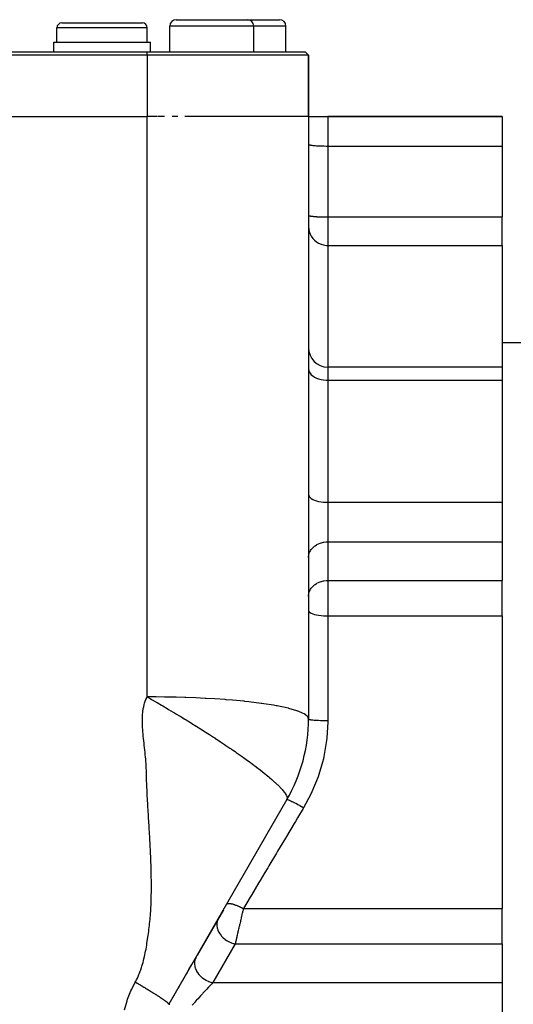
# Model space of a CAD drawing. Extents: x 24 to 1559, y -969 to 283.
# Drawn here: x 1048 to 1124, y -372 to -219 of the extents above; entities that cross this region are included whole.
import ezdxf

# ---------------------------------------------------------------- set-up
doc = ezdxf.new("R2010")
doc.units = 0
doc.linetypes.add('DASHED', pattern=[11.05, 8.7, -2.35])
doc.layers.get('0').update_dxf_attribs({"linetype": 'CONTINUOUS'})
doc.layers.add('NEVIDI', color=4, linetype='DASHED')

msp = doc.modelspace()

# ---------------------------------------------------------------- linework, layer by layer
at = {"color": 2}
for p, q in [((1072, -219.440686), (1077.5, -219.440686)), ((1077.5, -219.440686), (1083, -219.440686)), ((1083, -219.440686), (1088, -219.440686)), ((1053.5, -222.940686), (1053.5, -220.690686)), ((1054.25, -219.940686), (1060.5, -219.940686)), ((1060.5, -219.940686), (1066.75, -219.940686)), ((1067.5, -222.940686), (1067.5, -220.690686)), ((1071, -224.440686), (1071, -220.440686)), ((1084, -224.440686), (1084, -220.440686)), ((1089, -224.440686), (1089, -220.440686)), ((1053, -224.440686), (1053, -222.940686)), ((1053, -222.940686), (1060.5, -222.940686)), ((1060.5, -222.940686), (1068, -222.940686)), ((1068, -224.440686), (1068, -222.940686)), ((882.5, -224.440686), (1067.5, -224.440686)), ((1067.5, -224.940686), (882.5, -224.940686)), ((1067.5, -224.440686), (1092, -224.440686)), ((1092.5, -224.940686), (1067.5, -224.940686)), ((1092.5, -224.940686), (1092, -224.440686)), ((1092.5, -224.940686), (1092, -224.440686)), ((1092.5, -234.440686), (1092.5, -224.940686)), ((1092.5, -224.940686), (1092.5, -234.440686)), ((882.5, -234.440686), (1067.5, -234.440686)), ((1068.995673, -234.440686), (1067.5, -234.440686)), ((1070.172736, -234.440686), (1069.110086, -234.440686)), ((1072.254215, -234.440686), (1071.364843, -234.440686)), ((1092.5, -234.440686), (1073.327734, -234.440686)), ((1092.5, -234.440686), (1092.5, -327.741956)), ((1092.5, -234.440686), (1095.5, -234.440686)), ((1122.5, -234.440686), (1095.5, -234.440686)), ((1095.5, -234.440686), (1122.5, -234.440686)), ((1122.5, -234.440686), (1122.5, -239.004907)), ((1122.5, -239.004907), (1122.5, -249.994218)), ((1122.5, -254.408854), (1122.5, -249.994218)), ((1122.5, -254.408854), (1122.5, -273.244641)), ((1122.5, -269.440686), (1126, -269.440686)), ((1122.5, -273.244641), (1095.5, -273.244641)), ((1122.5, -273.244641), (1122.5, -275.286954)), ((1122.5, -275.286954), (1122.5, -294.191861)), ((1122.5, -294.191861), (1122.5, -300.300063)), ((1122.5, -300.300063), (1122.5, -306.300561)), ((1122.5, -310.396321), (1122.5, -306.300561)), ((1122.5, -311.770285), (1122.5, -310.396321)), ((1122.5, -311.770285), (1122.5, -357.111087)), ((1089.150635, -340.241956), (1070.849365, -371.940686)), ((1085.296218, -346.918003), (1085.323075, -346.871484)), ((1079.302139, -357.300051), (1075.23763, -364.339987)), ((1079.248353, -357.393212), (1079.279022, -357.340092)), ((1079.538925, -356.889926), (1079.544159, -356.880861)), ((1122.5, -358.485051), (1122.5, -357.111087)), ((1122.5, -362.580811), (1122.5, -358.485051)), ((1122.5, -362.580811), (1122.5, -368.581309)), ((1073.956139, -366.559595), (1074.415913, -365.763244)), ((1074.446526, -365.710219), (1074.690559, -365.287543)), ((1074.930472, -364.872001), (1074.964788, -364.812565)), ((1075.07374, -364.623853), (1075.075319, -364.621118)), ((1073.703558, -366.997079), (1073.595293, -367.184599)), ((1073.845644, -366.750978), (1073.867025, -366.713945)), ((1072.953578, -368.296081), (1073.152162, -367.952124)), ((1073.280211, -367.730337), (1073.316562, -367.667375)), ((1122.5, -368.581309), (1122.5, -374.68951)), ((1071.56799, -370.69599), (1071.651236, -370.551804)), ((1072.320563, -369.392496), (1072.486158, -369.105677)), ((1070.849365, -371.940686), (1070.919081, -371.819934)), ((1071.201181, -371.331323), (1071.482309, -370.844395))]:
    msp.add_line(p, q, dxfattribs=at)
for centre, radius, start, end in [((1072, -220.440686), 1, 90, 180), ((1083, -220.440686), 1, 0, 90), ((1088, -220.440686), 1, 0, 90), ((1054.25, -220.690686), 0.75, 90, 180), ((1066.75, -220.690686), 0.75, 0, 90), ((1095.5, -270.244641), 3, 180, 270), ((1067.5, -327.741956), 25, 330, 360)]:
    msp.add_arc(centre, radius, start, end, dxfattribs=at)
at = {"layer": 'NEVIDI', "color": 7, "linetype": 'CONTINUOUS'}
for p, q in [((1060.5, -220.690686), (1053.5, -220.690686)), ((1067.5, -220.690686), (1060.5, -220.690686)), ((1077.5, -220.440686), (1071, -220.440686)), ((1084, -220.440686), (1077.5, -220.440686)), ((1089, -220.440686), (1084, -220.440686)), ((1067.5, -224.940686), (1067.5, -224.440686)), ((1067.5, -224.940686), (1067.5, -234.440686)), ((1067.5, -247.403922), (1067.5, -234.440686)), ((1095.5, -234.440686), (1095.5, -239.004907)), ((1092.5, -238.74344), (1092.512494, -238.767278)), ((1092.512494, -238.767278), (1092.526988, -238.778433)), ((1092.526988, -238.778433), (1092.570662, -238.799855)), ((1092.570662, -238.799855), (1092.607529, -238.812816)), ((1092.607529, -238.812816), (1092.675463, -238.831549)), ((1092.675463, -238.831549), (1092.740077, -238.84593)), ((1092.740077, -238.84593), (1092.825162, -238.861832)), ((1092.825162, -238.861832), (1092.922279, -238.877199)), ((1092.922279, -238.877199), (1093.017388, -238.89023)), ((1093.017388, -238.89023), (1093.150879, -238.906065)), ((1093.150879, -238.906065), (1093.249104, -238.916296)), ((1093.249104, -238.916296), (1093.421882, -238.932015)), ((1093.421882, -238.932015), (1093.516685, -238.939617)), ((1093.516685, -238.939617), (1093.730139, -238.954558)), ((1093.730139, -238.954558), (1093.815768, -238.959814)), ((1093.815768, -238.959814), (1094.070237, -238.973303)), ((1094.070237, -238.973303), (1094.141562, -238.976566)), ((1094.141562, -238.976566), (1094.436113, -238.987914)), ((1094.436113, -238.987914), (1094.489154, -238.989617)), ((1094.489154, -238.989617), (1094.821267, -238.998128)), ((1094.821267, -238.998128), (1094.852715, -238.998749)), ((1094.852715, -238.998749), (1095.218452, -239.003753)), ((1095.218452, -239.003753), (1095.226423, -239.003818)), ((1095.226423, -239.003818), (1095.5, -239.004907)), ((1095.5, -239.004907), (1095.5, -249.994218)), ((1095.5, -239.004907), (1122.5, -239.004907)), ((1067.5, -250.586775), (1067.5, -247.403922)), ((1092.5, -249.732751), (1092.512494, -249.756589)), ((1092.512494, -249.756589), (1092.526988, -249.767744)), ((1092.526988, -249.767744), (1092.570662, -249.789166)), ((1092.570662, -249.789166), (1092.607529, -249.802127)), ((1092.607529, -249.802127), (1092.675463, -249.82086)), ((1092.675463, -249.82086), (1092.740077, -249.835241)), ((1092.740077, -249.835241), (1092.825162, -249.851143)), ((1092.825162, -249.851143), (1092.922279, -249.866511)), ((1092.922279, -249.866511), (1093.017388, -249.879542)), ((1093.017388, -249.879542), (1093.150879, -249.895376)), ((1093.150879, -249.895376), (1093.249104, -249.905607)), ((1093.249104, -249.905607), (1093.421882, -249.921327)), ((1093.421882, -249.921327), (1093.516685, -249.928928)), ((1093.516685, -249.928928), (1093.730139, -249.94387)), ((1093.730139, -249.94387), (1093.815768, -249.949125)), ((1093.815768, -249.949125), (1094.070237, -249.962614)), ((1094.070237, -249.962614), (1094.141562, -249.965877)), ((1094.141562, -249.965877), (1094.436113, -249.977225)), ((1094.436113, -249.977225), (1094.489154, -249.978929)), ((1094.489154, -249.978929), (1094.821267, -249.987439)), ((1094.821267, -249.987439), (1094.852715, -249.98806)), ((1094.852715, -249.98806), (1095.218452, -249.993064)), ((1095.218452, -249.993064), (1095.226423, -249.993129)), ((1095.226423, -249.993129), (1095.5, -249.994218)), ((1095.5, -249.994218), (1095.5, -254.408854)), ((1095.5, -249.994218), (1122.5, -249.994218)), ((1067.5, -256.587069), (1067.5, -250.586775)), ((1092.5, -251.498605), (1092.526988, -251.88809)), ((1092.526988, -251.88809), (1092.607529, -252.270788)), ((1092.607529, -252.270788), (1092.740077, -252.63936)), ((1092.740077, -252.63936), (1092.922279, -252.987408)), ((1092.922279, -252.987408), (1093.150879, -253.308695)), ((1093.150879, -253.308695), (1093.421882, -253.597535)), ((1093.421882, -253.597535), (1093.730139, -253.848448)), ((1093.730139, -253.848448), (1094.070237, -254.057083)), ((1094.070237, -254.057083), (1094.436113, -254.219708)), ((1094.436113, -254.219708), (1094.821267, -254.333393)), ((1094.821267, -254.333393), (1095.218452, -254.396009)), ((1095.218452, -254.396009), (1095.5, -254.408854)), ((1095.5, -254.408854), (1095.5, -273.244641)), ((1095.5, -254.408854), (1122.5, -254.408854)), ((1067.5, -272.140432), (1067.5, -256.587069)), ((1067.5, -275.350158), (1067.5, -272.140432)), ((1092.5, -273.512342), (1092.526988, -273.749842)), ((1092.526988, -273.749842), (1092.607529, -273.983204)), ((1092.607529, -273.983204), (1092.740077, -274.207952)), ((1092.740077, -274.207952), (1092.922279, -274.420185)), ((1092.922279, -274.420185), (1093.150879, -274.616099)), ((1095.5, -273.244641), (1095.5, -275.286954)), ((1067.5, -279.674875), (1067.5, -275.350158)), ((1093.150879, -274.616099), (1093.421882, -274.792228)), ((1093.421882, -274.792228), (1093.730139, -274.94523)), ((1093.730139, -274.94523), (1094.070237, -275.072452)), ((1094.070237, -275.072452), (1094.436113, -275.171617)), ((1094.436113, -275.171617), (1094.821267, -275.24094)), ((1094.821267, -275.24094), (1095.218452, -275.279122)), ((1095.218452, -275.279122), (1095.5, -275.286954)), ((1095.5, -275.286954), (1095.5, -294.191861)), ((1095.5, -275.286954), (1122.5, -275.286954)), ((1067.5, -297.07158), (1067.5, -279.674875)), ((1092.5, -292.984397), (1092.526988, -293.145994)), ((1092.526988, -293.145994), (1092.607529, -293.304776)), ((1092.607529, -293.304776), (1092.740077, -293.457697)), ((1092.740077, -293.457697), (1092.922279, -293.602102)), ((1092.922279, -293.602102), (1093.150879, -293.735404)), ((1093.150879, -293.735404), (1093.421882, -293.855245)), ((1093.421882, -293.855245), (1093.730139, -293.959348)), ((1093.730139, -293.959348), (1094.070237, -294.045912)), ((1094.070237, -294.045912), (1094.436113, -294.113385)), ((1094.436113, -294.113385), (1094.821267, -294.160553)), ((1094.821267, -294.160553), (1095.218452, -294.186532)), ((1095.218452, -294.186532), (1095.5, -294.191861)), ((1095.5, -294.191861), (1095.5, -300.300063)), ((1095.5, -294.191861), (1122.5, -294.191861)), ((1067.5, -300.30412), (1067.5, -297.07158)), ((1067.5, -302.922723), (1067.5, -300.30412)), ((1094.489154, -300.443768), (1094.821267, -300.363783)), ((1094.821267, -300.363783), (1094.852715, -300.357946)), ((1094.852715, -300.357946), (1095.218452, -300.310909)), ((1095.218452, -300.310909), (1095.226423, -300.310302)), ((1095.226423, -300.310302), (1095.5, -300.300063)), ((1095.5, -300.300063), (1095.5, -306.300561)), ((1095.5, -300.300063), (1122.5, -300.300063)), ((1092.607529, -302.105477), (1092.675463, -301.92941)), ((1092.675463, -301.92941), (1092.740077, -301.794249)), ((1092.740077, -301.794249), (1092.825162, -301.644785)), ((1092.825162, -301.644785), (1092.922279, -301.500352)), ((1092.922279, -301.500352), (1093.017388, -301.377877)), ((1093.017388, -301.377877), (1093.150879, -301.229053)), ((1093.150879, -301.229053), (1093.249104, -301.132897)), ((1093.249104, -301.132897), (1093.421882, -300.985152)), ((1093.421882, -300.985152), (1093.516685, -300.913706)), ((1093.516685, -300.913706), (1093.730139, -300.773278)), ((1093.730139, -300.773278), (1093.815768, -300.723882)), ((1093.815768, -300.723882), (1094.070237, -300.597103)), ((1094.070237, -300.597103), (1094.141562, -300.566437)), ((1094.141562, -300.566437), (1094.436113, -300.45978)), ((1094.436113, -300.45978), (1094.489154, -300.443768)), ((1067.5, -322.164336), (1067.5, -302.922723)), ((1092.5, -302.757519), (1092.512494, -302.533474)), ((1092.512494, -302.533474), (1092.526988, -302.428633)), ((1092.526988, -302.428633), (1092.570662, -302.227292)), ((1092.570662, -302.227292), (1092.607529, -302.105477)), ((1094.141562, -306.566935), (1094.436113, -306.460278)), ((1094.436113, -306.460278), (1094.489154, -306.444265)), ((1094.489154, -306.444265), (1094.821267, -306.364281)), ((1094.821267, -306.364281), (1094.852715, -306.358444)), ((1094.852715, -306.358444), (1095.218452, -306.311407)), ((1095.218452, -306.311407), (1095.226423, -306.3108)), ((1095.226423, -306.3108), (1095.5, -306.300561)), ((1095.5, -306.300561), (1095.5, -310.396321)), ((1095.5, -306.300561), (1122.5, -306.300561)), ((1092.607529, -308.105975), (1092.675463, -307.929908)), ((1092.675463, -307.929908), (1092.740077, -307.794747)), ((1092.740077, -307.794747), (1092.825162, -307.645283)), ((1092.825162, -307.645283), (1092.922279, -307.50085)), ((1092.922279, -307.50085), (1093.017388, -307.378375)), ((1093.017388, -307.378375), (1093.150879, -307.229551)), ((1093.150879, -307.229551), (1093.249104, -307.133395)), ((1093.249104, -307.133395), (1093.421882, -306.98565)), ((1093.421882, -306.98565), (1093.516685, -306.914204)), ((1093.516685, -306.914204), (1093.730139, -306.773776)), ((1093.730139, -306.773776), (1093.815768, -306.72438)), ((1093.815768, -306.72438), (1094.070237, -306.597601)), ((1094.070237, -306.597601), (1094.141562, -306.566935)), ((1092.5, -308.758017), (1092.512494, -308.533972)), ((1092.512494, -308.533972), (1092.526988, -308.429131)), ((1092.526988, -308.429131), (1092.570662, -308.22779)), ((1092.570662, -308.22779), (1092.607529, -308.105975)), ((1092.5, -310.945907), (1092.526988, -311.056235)), ((1092.526988, -311.056235), (1092.607529, -311.164641)), ((1095.5, -310.396321), (1095.5, -311.770285)), ((1092.607529, -311.164641), (1092.740077, -311.269045)), ((1092.740077, -311.269045), (1092.922279, -311.367636)), ((1092.922279, -311.367636), (1093.150879, -311.458646)), ((1093.150879, -311.458646), (1093.421882, -311.540465)), ((1093.421882, -311.540465), (1093.730139, -311.61154)), ((1093.730139, -311.61154), (1094.070237, -311.67064)), ((1094.070237, -311.67064), (1094.436113, -311.716706)), ((1094.436113, -311.716706), (1094.821267, -311.748909)), ((1094.821267, -311.748909), (1095.218452, -311.766646)), ((1095.218452, -311.766646), (1095.5, -311.770285)), ((1095.5, -311.770285), (1095.5, -327.976999)), ((1095.5, -311.770285), (1122.5, -311.770285)), ((1067.5, -324.330708), (1067.5, -322.164336)), ((1067.202607, -324.97473), (1067.300291, -324.735742)), ((1067.300291, -324.735742), (1067.434297, -324.45386)), ((1067.434297, -324.45386), (1067.5, -324.330708)), ((1067.499994, -324.330705), (1067.971945, -324.599242)), ((1068.89577, -324.336029), (1067.499997, -324.330708)), ((1067.971945, -324.599242), (1068.183923, -324.720582)), ((1068.183923, -324.720582), (1068.839464, -325.098495)), ((1070.172771, -324.350259), (1068.89577, -324.336029)), ((1070.307159, -324.352281), (1070.172771, -324.350259)), ((1071.99829, -324.386383), (1070.307159, -324.352281)), ((1073.327683, -324.424685), (1071.99829, -324.386383)), ((1073.464692, -324.429222), (1073.327683, -324.424685)), ((1075.033034, -324.489254), (1073.464692, -324.429222)), ((1076.499113, -324.559378), (1075.033034, -324.489254)), ((1076.63487, -324.566587), (1076.499113, -324.559378)), ((1077.953784, -324.643256), (1076.63487, -324.566587)), ((1079.595889, -324.756572), (1077.953784, -324.643256)), ((1079.726211, -324.766473), (1079.595889, -324.756572)), ((1080.71531, -324.846273), (1079.726211, -324.766473)), ((1066.840434, -326.441686), (1066.860542, -326.304202)), ((1066.860542, -326.304202), (1066.893128, -326.10985)), ((1066.893128, -326.10985), (1066.946184, -325.844189)), ((1066.946184, -325.844189), (1067.023681, -325.5275)), ((1067.023681, -325.5275), (1067.098067, -325.2746)), ((1067.098067, -325.2746), (1067.202607, -324.97473)), ((1068.839464, -325.098495), (1068.901234, -325.134303)), ((1068.901234, -325.134303), (1069.05121, -325.221382)), ((1069.05121, -325.221382), (1069.718332, -325.610957)), ((1069.718332, -325.610957), (1069.734026, -325.620163)), ((1069.734026, -325.620163), (1069.928306, -325.734288)), ((1069.928306, -325.734288), (1070.607023, -326.135076)), ((1070.607023, -326.135076), (1070.814732, -326.25834)), ((1070.814732, -326.25834), (1071.503737, -326.669063)), ((1082.520429, -325.015051), (1080.71531, -324.846273)), ((1082.641062, -325.0275), (1082.520429, -325.015051)), ((1083.273941, -325.095451), (1082.641062, -325.0275)), ((1085.17767, -325.32984), (1083.273941, -325.095451)), ((1085.284909, -325.344562), (1085.17767, -325.32984)), ((1085.588202, -325.387189), (1085.284909, -325.344562)), ((1087.075131, -325.620108), (1085.588202, -325.387189)), ((1087.484663, -325.69242), (1087.075131, -325.620108)), ((1087.575218, -325.708964), (1087.484663, -325.69242)), ((1087.619578, -325.717145), (1087.575218, -325.708964)), ((1089.333388, -326.080272), (1087.619578, -325.717145)), ((1089.378975, -326.091474), (1089.333388, -326.080272)), ((1089.450706, -326.109303), (1089.378975, -326.091474)), ((1090.699491, -326.47082), (1089.450706, -326.109303)), ((1066.744674, -328.004678), (1066.747522, -327.707915)), ((1066.747522, -327.707915), (1066.759239, -327.351712)), ((1066.759239, -327.351712), (1066.776206, -327.063836)), ((1066.776206, -327.063836), (1066.806715, -326.718976)), ((1066.806715, -326.718976), (1066.840434, -326.441686)), ((1071.503737, -326.669063), (1071.71, -326.792526)), ((1071.71, -326.792526), (1072.037346, -326.988902)), ((1072.037346, -326.988902), (1072.40653, -327.21097)), ((1072.40653, -327.21097), (1072.614078, -327.336066)), ((1072.614078, -327.336066), (1073.313273, -327.758945)), ((1073.313273, -327.758945), (1073.524808, -327.887425)), ((1090.824151, -326.514028), (1090.699491, -326.47082)), ((1090.876127, -326.53257), (1090.824151, -326.514028)), ((1091.693579, -326.882531), (1090.876127, -326.53257)), ((1091.811276, -326.94677), (1091.693579, -326.882531)), ((1091.843715, -326.965467), (1091.811276, -326.94677)), ((1092.297456, -327.308608), (1091.843715, -326.965467)), ((1092.356715, -327.377257), (1092.297456, -327.308608)), ((1092.370787, -327.395578), (1092.356715, -327.377257)), ((1092.5, -327.741956), (1092.370787, -327.395578)), ((1092.5, -327.741956), (1092.51837, -327.767927)), ((1092.51837, -327.767927), (1092.520838, -327.769611)), ((1092.520838, -327.769611), (1092.526988, -327.773412)), ((1092.526988, -327.773412), (1092.589125, -327.798822)), ((1092.589125, -327.798822), (1092.594436, -327.800466)), ((1092.594436, -327.800466), (1092.607528, -327.80432)), ((1092.607528, -327.80432), (1092.711793, -327.828703)), ((1092.711793, -327.828703), (1092.719852, -327.830276)), ((1092.719852, -327.830276), (1092.740076, -327.834088)), ((1092.740076, -327.834088), (1092.8843, -327.857053)), ((1092.8843, -327.857053), (1092.894847, -327.858512)), ((1092.894847, -327.858512), (1092.922278, -327.862198)), ((1092.922278, -327.862198), (1093.103368, -327.883333)), ((1066.7489, -328.37066), (1066.744674, -328.004678)), ((1066.75827, -328.674711), (1066.7489, -328.37066)), ((1066.77632, -329.049097), (1066.75827, -328.674711)), ((1066.796077, -329.359388), (1066.77632, -329.049097)), ((1066.825385, -329.739773), (1066.796077, -329.359388)), ((1073.524808, -327.887425), (1074.220787, -328.31242)), ((1074.220787, -328.31242), (1074.437239, -328.44542)), ((1074.437239, -328.44542), (1075.090218, -328.84946)), ((1075.090218, -328.84946), (1075.125436, -328.871378)), ((1075.125436, -328.871378), (1075.344919, -329.008278)), ((1075.344919, -329.008278), (1075.485234, -329.096075)), ((1075.485234, -329.096075), (1076.023815, -329.435153)), ((1093.103368, -327.883333), (1093.116302, -327.884669)), ((1093.116302, -327.884669), (1093.150878, -327.888146)), ((1093.150878, -327.888146), (1093.365192, -327.907093)), ((1093.365192, -327.907093), (1093.380271, -327.908281)), ((1093.380271, -327.908281), (1093.421882, -327.911474)), ((1093.421882, -327.911474), (1093.664943, -327.927899)), ((1093.664943, -327.927899), (1093.682225, -327.928938)), ((1093.682225, -327.928938), (1093.730139, -327.931739)), ((1093.730139, -327.931739), (1093.997603, -327.945401)), ((1093.997603, -327.945401), (1094.016431, -327.946247)), ((1094.016431, -327.946247), (1094.070238, -327.948589)), ((1094.070238, -327.948589), (1094.357069, -327.959273)), ((1094.357069, -327.959273), (1094.377116, -327.959914)), ((1094.377116, -327.959914), (1094.436113, -327.961723)), ((1094.436113, -327.961723), (1094.736892, -327.969268)), ((1094.736892, -327.969268), (1094.757797, -327.969693)), ((1094.757797, -327.969693), (1094.821267, -327.970905)), ((1094.821267, -327.970905), (1095.130193, -327.975207)), ((1095.130193, -327.975207), (1095.151734, -327.97541)), ((1095.151734, -327.97541), (1095.218451, -327.975962)), ((1095.218451, -327.975962), (1095.5, -327.976999)), ((1095.499092, -328.195161), (1095.356336, -330.710714)), ((1095.5, -327.977001), (1095.499092, -328.195161)), ((1066.853388, -330.055914), (1066.825385, -329.739773)), ((1066.890977, -330.439716), (1066.853388, -330.055914)), ((1066.924668, -330.760876), (1066.890977, -330.439716)), ((1066.966768, -331.146051), (1066.924668, -330.760876)), ((1076.023815, -329.435153), (1076.243372, -329.574361)), ((1076.243372, -329.574361), (1076.912648, -330.002418)), ((1076.912648, -330.002418), (1077.128072, -330.14141)), ((1077.128072, -330.14141), (1077.78893, -330.571328)), ((1077.78893, -330.571328), (1077.961859, -330.68467)), ((1077.961859, -330.68467), (1077.998056, -330.708438)), ((1077.998056, -330.708438), (1078.650135, -331.139041)), ((1095.356336, -330.710714), (1095.314392, -331.082898)), ((1067.002854, -331.470162), (1066.966768, -331.146051)), ((1067.045948, -331.856702), (1067.002854, -331.470162)), ((1067.0818, -332.180038), (1067.045948, -331.856702)), ((1067.124394, -332.568802), (1067.0818, -332.180038)), ((1078.650135, -331.139041), (1078.851573, -331.272959)), ((1078.851573, -331.272959), (1079.493748, -331.702619)), ((1079.493748, -331.702619), (1079.68879, -331.833956)), ((1079.68879, -331.833956), (1080.316968, -332.259705)), ((1080.316968, -332.259705), (1080.506584, -332.389063)), ((1080.506584, -332.389063), (1080.568614, -332.431467)), ((1080.568614, -332.431467), (1080.735711, -332.545912)), ((1095.314392, -331.082898), (1094.892597, -333.574156)), ((1067.158798, -332.888575), (1067.124394, -332.568802)), ((1067.199561, -333.278533), (1067.158798, -332.888575)), ((1067.230924, -333.594204), (1067.199561, -333.278533)), ((1067.266451, -333.98223), (1067.230924, -333.594204)), ((1080.735711, -332.545912), (1081.11691, -332.808204)), ((1081.11691, -332.808204), (1081.303018, -332.93692)), ((1081.303018, -332.93692), (1081.890504, -333.346547)), ((1081.890504, -333.346547), (1082.072878, -333.474867)), ((1082.072878, -333.474867), (1082.634356, -333.874007)), ((1082.634356, -333.874007), (1082.811398, -334.001293)), ((1094.809459, -333.940417), (1094.686984, -334.440467)), ((1094.892597, -333.574156), (1094.809459, -333.940417)), ((1067.291703, -334.29287), (1067.266451, -333.98223)), ((1067.317934, -334.674439), (1067.291703, -334.29287)), ((1067.335238, -334.98084), (1067.317934, -334.674439)), ((1067.352294, -335.355434), (1067.335238, -334.98084)), ((1067.363182, -335.659148), (1067.352294, -335.355434)), ((1082.811398, -334.001293), (1082.852898, -334.031237)), ((1082.852898, -334.031237), (1083.345311, -334.389802)), ((1083.345311, -334.389802), (1083.514652, -334.51457)), ((1083.514652, -334.51457), (1084.020906, -334.892407)), ((1084.020906, -334.892407), (1084.179832, -335.012612)), ((1084.179832, -335.012612), (1084.658941, -335.38002)), ((1084.658941, -335.38002), (1084.778413, -335.472857)), ((1084.778413, -335.472857), (1084.805864, -335.494257)), ((1084.805864, -335.494257), (1085.257993, -335.850581)), ((1094.686984, -334.440467), (1094.113874, -336.372467)), ((1067.373621, -336.029574), (1067.363182, -335.659148)), ((1067.380859, -336.331269), (1067.373621, -336.029574)), ((1067.38969, -336.701814), (1067.380859, -336.331269)), ((1067.39794, -337.003158), (1067.38969, -336.701814)), ((1067.410073, -337.377278), (1067.39794, -337.003158)), ((1085.257993, -335.850581), (1085.323605, -335.902904)), ((1085.323605, -335.902904), (1085.392854, -335.958299)), ((1085.392854, -335.958299), (1085.816992, -336.301532)), ((1085.816992, -336.301532), (1085.940665, -336.402933)), ((1085.940665, -336.402933), (1086.335091, -336.730795)), ((1086.335091, -336.730795), (1086.335745, -336.731345)), ((1086.335745, -336.731345), (1086.448987, -336.826874)), ((1086.448987, -336.826874), (1086.811229, -337.137334)), ((1093.991045, -336.726683), (1093.036952, -339.05737)), ((1094.113874, -336.372467), (1093.991045, -336.726683)), ((1067.421074, -337.67839), (1067.410073, -337.377278)), ((1067.436005, -338.055721), (1067.421074, -337.67839)), ((1067.448529, -338.356341), (1067.436005, -338.055721)), ((1067.465052, -338.735866), (1067.448529, -338.356341)), ((1086.811229, -337.137334), (1086.916303, -337.228944)), ((1086.916303, -337.228944), (1087.244436, -337.520418)), ((1087.244436, -337.520418), (1087.341424, -337.608392)), ((1087.341424, -337.608392), (1087.536983, -337.78886)), ((1087.536983, -337.78886), (1087.63389, -337.880041)), ((1087.63389, -337.880041), (1087.722086, -337.964184)), ((1087.722086, -337.964184), (1087.978797, -338.216626)), ((1087.978797, -338.216626), (1088.057026, -338.296199)), ((1088.057026, -338.296199), (1088.278892, -338.530259)), ((1088.278892, -338.530259), (1088.34645, -338.604425)), ((1067.478746, -339.035884), (1067.465052, -338.735866)), ((1067.49704, -339.417014), (1067.478746, -339.035884)), ((1067.512219, -339.717182), (1067.49704, -339.417014)), ((1067.532538, -340.099113), (1067.512219, -339.717182)), ((1088.34645, -338.604425), (1088.39686, -338.660807)), ((1088.39686, -338.660807), (1088.534812, -338.820371)), ((1088.534812, -338.820371), (1088.591477, -338.888532)), ((1088.591477, -338.888532), (1088.74741, -339.086366)), ((1088.74741, -339.086366), (1088.759091, -339.101923)), ((1088.759091, -339.101923), (1088.793389, -339.148324)), ((1088.793389, -339.148324), (1088.917765, -339.32781)), ((1088.917765, -339.32781), (1088.936584, -339.356926)), ((1088.936584, -339.356926), (1088.953449, -339.383579)), ((1088.953449, -339.383579), (1089.047216, -339.54455)), ((1089.047216, -339.54455), (1089.073073, -339.594363)), ((1089.073073, -339.594363), (1089.136982, -339.736883)), ((1089.136982, -339.736883), (1089.15329, -339.78109)), ((1089.15329, -339.78109), (1089.182262, -339.879166)), ((1089.182262, -339.879166), (1089.18817, -339.905737)), ((1089.18817, -339.905737), (1089.195091, -339.944452)), ((1089.195091, -339.944452), (1089.202046, -340.05222)), ((1089.202046, -340.05222), (1089.199836, -340.085549)), ((1092.876224, -339.396041), (1091.748713, -341.485771)), ((1093.036952, -339.05737), (1092.876224, -339.396041)), ((1067.54938, -340.400657), (1067.532538, -340.099113)), ((1067.571664, -340.781507), (1067.54938, -340.400657)), ((1067.590254, -341.086267), (1067.571664, -340.781507)), ((1067.61388, -341.463514), (1067.590254, -341.086267)), ((1067.633503, -341.773255), (1067.61388, -341.463514)), ((1089.169129, -340.205331), (1089.150635, -340.241956)), ((1089.150635, -340.241956), (1089.176022, -340.230115)), ((1089.179988, -340.177436), (1089.169129, -340.205331)), ((1089.176022, -340.230115), (1089.179873, -340.22983)), ((1089.179873, -340.22983), (1089.180431, -340.229802)), ((1089.199836, -340.085549), (1089.179988, -340.177436)), ((1089.180431, -340.229802), (1089.18335, -340.229703)), ((1089.18335, -340.229703), (1089.246961, -340.238188)), ((1089.246961, -340.238188), (1089.254067, -340.239839)), ((1089.254067, -340.239839), (1089.25496, -340.240053)), ((1089.25496, -340.240053), (1089.260195, -340.241331)), ((1089.260195, -340.241331), (1089.360236, -340.271711)), ((1089.360236, -340.271711), (1089.370389, -340.275238)), ((1089.370389, -340.275238), (1089.371581, -340.275656)), ((1089.371581, -340.275656), (1089.379056, -340.278295)), ((1089.379056, -340.278295), (1089.513829, -340.330076)), ((1089.513829, -340.330076), (1089.527016, -340.335475)), ((1089.527016, -340.335475), (1089.528329, -340.336015)), ((1089.528329, -340.336015), (1089.537941, -340.339983)), ((1089.537941, -340.339983), (1089.705309, -340.412353)), ((1089.705309, -340.412353), (1089.721103, -340.419448)), ((1089.721103, -340.419448), (1089.722553, -340.420101)), ((1089.722553, -340.420101), (1089.73402, -340.425279)), ((1089.73402, -340.425279), (1089.931213, -340.517052)), ((1089.931213, -340.517052), (1089.949603, -340.525839)), ((1089.949603, -340.525839), (1089.95097, -340.526493)), ((1089.95097, -340.526493), (1089.9642, -340.532838)), ((1089.9642, -340.532838), (1090.18806, -340.642566)), ((1090.18806, -340.642566), (1090.208555, -340.652813)), ((1090.208555, -340.652813), (1090.209742, -340.653407)), ((1090.209742, -340.653407), (1090.224492, -340.660802)), ((1090.224492, -340.660802), (1090.471146, -340.786596)), ((1090.471146, -340.786596), (1090.493381, -340.798119)), ((1090.493381, -340.798119), (1090.49467, -340.798788)), ((1090.49467, -340.798788), (1090.510508, -340.807013)), ((1090.510508, -340.807013), (1090.775825, -340.946776)), ((1090.775825, -340.946776), (1090.799605, -340.959473)), ((1090.799605, -340.959473), (1090.800583, -340.959996)), ((1090.800583, -340.959996), (1090.817407, -340.968996)), ((1090.817407, -340.968996), (1091.097159, -341.120513)), ((1091.097159, -341.120513), (1091.121709, -341.13397)), ((1091.121709, -341.13397), (1091.122526, -341.134418)), ((1091.122526, -341.134418), (1091.140055, -341.144043)), ((1091.140055, -341.144043), (1091.429346, -341.30467)), ((1091.429346, -341.30467), (1091.454611, -341.318854)), ((1091.454611, -341.318854), (1091.455028, -341.319089)), ((1091.455028, -341.319089), (1091.472969, -341.329177)), ((1091.472969, -341.329177), (1091.748714, -341.485771)), ((1091.748714, -341.485771), (1091.674391, -341.609984)), ((1067.65705, -342.146354), (1067.633503, -341.773255)), ((1067.676586, -342.459973), (1067.65705, -342.146354)), ((1067.699383, -342.830706), (1067.676586, -342.459973)), ((1067.718556, -343.146156), (1067.699383, -342.830706)), ((1090.818584, -343.040271), (1090.469649, -343.623438)), ((1091.674391, -341.609984), (1090.818584, -343.040271)), ((1067.740806, -343.515954), (1067.718556, -343.146156)), ((1067.759618, -343.831675), (1067.740806, -343.515954)), ((1067.781447, -344.201918), (1067.759618, -343.831675)), ((1067.79979, -344.516562), (1067.781447, -344.201918)), ((1067.821182, -344.887939), (1067.79979, -344.516562)), ((1090.291103, -343.921838), (1089.090584, -345.928235)), ((1090.469649, -343.623438), (1090.291103, -343.921838)), ((1067.838995, -345.200827), (1067.821182, -344.887939)), ((1067.860015, -345.574008), (1067.838995, -345.200827)), ((1067.877339, -345.884521), (1067.860015, -345.574008)), ((1067.898058, -346.259235), (1067.877339, -345.884521)), ((1089.090584, -345.928235), (1088.912684, -346.225556)), ((1067.914912, -346.567688), (1067.898058, -346.259235)), ((1067.935083, -346.942938), (1067.914912, -346.567688)), ((1067.951251, -347.250057), (1067.935083, -346.942938)), ((1067.970502, -347.625327), (1067.951251, -347.250057)), ((1067.985715, -347.931233), (1067.970502, -347.625327)), ((1088.912684, -346.225556), (1087.71697, -348.223927)), ((1068.003694, -348.306475), (1067.985715, -347.931233)), ((1068.017646, -348.610638), (1068.003694, -348.306475)), ((1068.034019, -348.986245), (1068.017646, -348.610638)), ((1068.046461, -349.288157), (1068.034019, -348.986245)), ((1087.539944, -348.519787), (1086.349896, -350.508687)), ((1087.71697, -348.223927), (1087.539944, -348.519787)), ((1068.061054, -349.664387), (1068.046461, -349.288157)), ((1068.065784, -349.792363), (1068.061054, -349.664387)), ((1068.07193, -349.963721), (1068.065784, -349.792363)), ((1068.084685, -350.340593), (1068.07193, -349.963721)), ((1068.093959, -350.637011), (1068.084685, -350.340593)), ((1068.104758, -351.014465), (1068.093959, -350.637011)), ((1086.349896, -350.508687), (1086.173709, -350.803144)), ((1068.112342, -351.308157), (1068.104758, -351.014465)), ((1068.120993, -351.685718), (1068.112342, -351.308157)), ((1068.126783, -351.976897), (1068.120993, -351.685718)), ((1068.133088, -352.353948), (1068.126783, -351.976897)), ((1085.729158, -351.546109), (1084.990445, -352.780703)), ((1086.173709, -350.803144), (1085.729158, -351.546109)), ((1068.136972, -352.643002), (1068.133088, -352.353948)), ((1068.140734, -353.018609), (1068.136972, -352.643002)), ((1068.142588, -353.30645), (1068.140734, -353.018609)), ((1068.143594, -353.67958), (1068.142588, -353.30645)), ((1068.14324, -353.96687), (1068.143594, -353.67958)), ((1084.815325, -353.073378), (1083.639694, -355.038183)), ((1084.990445, -352.780703), (1084.815325, -353.073378)), ((1068.119122, -355.639033), (1068.127817, -355.277593)), ((1068.127817, -355.277593), (1068.133285, -354.989883)), ((1068.133285, -354.989883), (1068.138486, -354.624023)), ((1068.138486, -354.624023), (1068.141264, -354.336745)), ((1068.141264, -354.336745), (1068.14324, -353.96687)), ((1083.639694, -355.038183), (1083.465845, -355.328734)), ((1068.069349, -356.925858), (1068.086192, -356.572727)), ((1068.086192, -356.572727), (1068.098095, -356.284013)), ((1068.098095, -356.284013), (1068.110634, -355.927335)), ((1068.110634, -355.927335), (1068.119122, -355.639033)), ((1079.801308, -356.435466), (1079.823123, -356.40553)), ((1079.823123, -356.40553), (1079.836054, -356.392518)), ((1079.836054, -356.392518), (1079.854196, -356.377723)), ((1079.854196, -356.377723), (1079.860139, -356.373539)), ((1079.860139, -356.373539), (1079.878931, -356.361965)), ((1079.878931, -356.361965), (1079.897588, -356.352469)), ((1079.897588, -356.352469), (1079.950295, -356.333116)), ((1079.950295, -356.333116), (1079.95584, -356.331571)), ((1079.95584, -356.331571), (1079.959016, -356.33072)), ((1079.959016, -356.33072), (1079.98007, -356.325675)), ((1079.98007, -356.325675), (1080.053232, -356.314595)), ((1080.053232, -356.314595), (1080.082838, -356.31234)), ((1080.082838, -356.31234), (1080.094287, -356.31175)), ((1080.094287, -356.31175), (1080.170264, -356.311198)), ((1080.170264, -356.311198), (1080.20499, -356.312608)), ((1080.20499, -356.312608), (1080.249872, -356.315721)), ((1080.249872, -356.315721), (1080.263724, -356.316948)), ((1080.263724, -356.316948), (1080.305974, -356.3214)), ((1080.305974, -356.3214), (1080.345479, -356.326452)), ((1080.345479, -356.326452), (1080.448829, -356.343191)), ((1080.448829, -356.343191), (1080.459143, -356.345112)), ((1080.459143, -356.345112), (1080.46501, -356.346223)), ((1080.46501, -356.346223), (1080.503235, -356.353786)), ((1080.503235, -356.353786), (1080.628622, -356.382147)), ((1080.628622, -356.382147), (1080.676803, -356.394345)), ((1080.676803, -356.394345), (1080.695125, -356.399157)), ((1080.695125, -356.399157), (1080.812981, -356.432211)), ((1080.812981, -356.432211), (1080.864798, -356.447814)), ((1080.864798, -356.447814), (1080.930433, -356.468439)), ((1080.930433, -356.468439), (1080.950386, -356.474891)), ((1080.950386, -356.474891), (1081.010439, -356.494802)), ((1081.010439, -356.494802), (1081.0657, -356.51375)), ((1081.0657, -356.51375), (1081.205879, -356.564339)), ((1081.205879, -356.564339), (1081.219586, -356.56947)), ((1081.219586, -356.56947), (1081.227367, -356.572397)), ((1081.227367, -356.572397), (1081.277694, -356.591568)), ((1081.277694, -356.591568), (1081.438642, -356.65558)), ((1081.438642, -356.65558), (1081.499102, -356.680639)), ((1081.499102, -356.680639), (1081.521875, -356.690216)), ((1081.521875, -356.690216), (1081.66577, -356.75242)), ((1081.66577, -356.75242), (1081.72811, -356.780247)), ((1081.72811, -356.780247), (1081.805665, -356.815584)), ((1081.805665, -356.815584), (1081.829244, -356.826483)), ((1081.829244, -356.826483), (1081.899049, -356.859166)), ((1083.465845, -355.328734), (1082.399389, -357.11109)), ((1067.962334, -358.478962), (1067.985446, -358.20075)), ((1067.985446, -358.20075), (1068.012301, -357.84855)), ((1068.012301, -357.84855), (1068.031933, -357.564658)), ((1068.031933, -357.564658), (1068.053669, -357.213209)), ((1068.053669, -357.213209), (1068.069349, -356.925858)), ((1081.899049, -356.859166), (1081.962631, -356.889474)), ((1081.962631, -356.889474), (1082.12116, -356.967233)), ((1082.116896, -358.3343), (1082.082081, -358.485059)), ((1082.126976, -358.290658), (1082.116896, -358.3343)), ((1082.12116, -356.967233), (1082.136453, -356.974897)), ((1082.17525, -358.081638), (1082.126976, -358.290658)), ((1082.136453, -356.974897), (1082.145108, -356.979247)), ((1082.145108, -356.979247), (1082.200809, -357.00746)), ((1082.175709, -358.079649), (1082.17525, -358.081638)), ((1082.185295, -358.038143), (1082.175709, -358.079649)), ((1082.233377, -357.829948), (1082.185295, -358.038143)), ((1082.200809, -357.00746), (1082.376153, -357.098715)), ((1082.24335, -357.78676), (1082.233377, -357.829948)), ((1082.291096, -357.580001), (1082.24335, -357.78676)), ((1082.301006, -357.537089), (1082.291096, -357.580001)), ((1082.308322, -357.505408), (1082.301006, -357.537089)), ((1082.348306, -357.33229), (1082.308322, -357.505408)), ((1082.358109, -357.289842), (1082.348306, -357.33229)), ((1082.399389, -357.111085), (1082.358109, -357.289842)), ((1082.376153, -357.098715), (1082.399389, -357.111085)), ((1082.399384, -357.111087), (1122.5, -357.111087)), ((1067.800393, -360.06616), (1067.839263, -359.72595)), ((1067.839263, -359.72595), (1067.868918, -359.452276)), ((1067.868918, -359.452276), (1067.904479, -359.104612)), ((1067.904479, -359.104612), (1067.930823, -358.830397)), ((1067.930823, -358.830397), (1067.962334, -358.478962)), ((1078.293805, -359.431121), (1078.289422, -359.514476)), ((1078.289422, -359.514476), (1078.293215, -359.727634)), ((1078.293215, -359.727634), (1078.29436, -359.743796)), ((1078.295325, -359.411575), (1078.293805, -359.431121)), ((1078.29436, -359.743796), (1078.302386, -359.829178)), ((1078.322487, -359.209292), (1078.295325, -359.411575)), ((1078.302386, -359.829178), (1078.33834, -360.050445)), ((1078.339182, -359.129633), (1078.322487, -359.209292)), ((1078.344547, -359.107121), (1078.339182, -359.129633)), ((1078.401065, -358.919248), (1078.344547, -359.107121)), ((1078.429859, -358.844239), (1078.401065, -358.919248)), ((1078.440155, -358.819584), (1078.429859, -358.844239)), ((1078.523956, -358.648362), (1078.440155, -358.819584)), ((1081.770145, -359.835785), (1081.723844, -360.036273)), ((1081.779852, -359.793749), (1081.770145, -359.835785)), ((1081.826778, -359.590559), (1081.779852, -359.793749)), ((1081.82723, -359.588602), (1081.826778, -359.590559)), ((1081.836618, -359.547948), (1081.82723, -359.588602)), ((1081.884074, -359.342461), (1081.836618, -359.547948)), ((1081.894013, -359.299426), (1081.884074, -359.342461)), ((1081.941905, -359.092047), (1081.894013, -359.299426)), ((1081.951898, -359.048775), (1081.941905, -359.092047)), ((1081.973916, -358.953436), (1081.951898, -359.048775)), ((1082.000065, -358.840203), (1081.973916, -358.953436)), ((1082.010127, -358.796636), (1082.000065, -358.840203)), ((1082.058456, -358.587358), (1082.010127, -358.796636)), ((1082.068539, -358.543699), (1082.058456, -358.587358)), ((1082.082081, -358.485059), (1082.068539, -358.543699)), ((1067.603264, -361.565915), (1067.643378, -361.283847)), ((1067.643378, -361.283847), (1067.688308, -360.9562)), ((1067.688308, -360.9562), (1067.725313, -360.675146)), ((1067.725313, -360.675146), (1067.767136, -360.342979)), ((1067.767136, -360.342979), (1067.800393, -360.06616)), ((1078.33834, -360.050445), (1078.340945, -360.062618)), ((1078.340945, -360.062618), (1078.361276, -360.148928)), ((1078.361276, -360.148928), (1078.429801, -360.374282)), ((1078.429801, -360.374282), (1078.432698, -360.382422)), ((1078.432698, -360.382422), (1078.464957, -360.468002)), ((1078.464957, -360.468002), (1078.566294, -360.694147)), ((1078.566294, -360.694147), (1078.568241, -360.698029)), ((1078.568241, -360.698029), (1078.611984, -360.781723)), ((1078.611984, -360.781723), (1078.745342, -361.004448)), ((1078.745342, -361.004448), (1078.799738, -361.084642)), ((1078.799738, -361.084642), (1078.961195, -361.296587)), ((1078.961195, -361.296587), (1078.964111, -361.300112)), ((1078.964111, -361.300112), (1079.025465, -361.372177)), ((1079.025465, -361.372177), (1079.212128, -361.569669)), ((1081.403725, -361.422432), (1081.365193, -361.589275)), ((1081.411909, -361.386995), (1081.403725, -361.422432)), ((1081.421827, -361.344049), (1081.411909, -361.386995)), ((1081.451917, -361.213759), (1081.421827, -361.344049)), ((1081.460341, -361.177283), (1081.451917, -361.213759)), ((1081.50164, -360.998451), (1081.460341, -361.177283)), ((1081.510373, -360.960635), (1081.50164, -360.998451)), ((1081.548896, -360.793824), (1081.510373, -360.960635)), ((1081.552895, -360.776511), (1081.548896, -360.793824)), ((1081.561878, -360.737612), (1081.552895, -360.776511)), ((1081.605512, -360.548668), (1081.561878, -360.737612)), ((1081.614715, -360.508815), (1081.605512, -360.548668)), ((1081.659353, -360.315527), (1081.614715, -360.508815)), ((1081.66875, -360.274838), (1081.659353, -360.315527)), ((1081.684804, -360.20532), (1081.66875, -360.274838)), ((1081.714271, -360.077725), (1081.684804, -360.20532)), ((1081.723844, -360.036273), (1081.714271, -360.077725)), ((1067.361743, -363.105165), (1067.417322, -362.77583)), ((1067.417322, -362.77583), (1067.461905, -362.500134)), ((1067.461905, -362.500134), (1067.51299, -362.172434)), ((1067.51299, -362.172434), (1067.555311, -361.892421)), ((1067.555311, -361.892421), (1067.603264, -361.565915)), ((1081.136206, -362.580811), (1077.671817, -368.581309)), ((1079.212128, -361.569669), (1079.218961, -361.576352)), ((1079.218961, -361.576352), (1079.285148, -361.639316)), ((1079.285148, -361.639316), (1079.494227, -361.819326)), ((1079.494227, -361.819326), (1079.505502, -361.828298)), ((1079.505502, -361.828298), (1079.57494, -361.882043)), ((1079.57494, -361.882043), (1079.802857, -362.041577)), ((1079.802857, -362.041577), (1079.819245, -362.052123)), ((1079.819245, -362.052123), (1079.88983, -362.096221)), ((1079.88983, -362.096221), (1080.133084, -362.232759)), ((1080.133084, -362.232759), (1080.154685, -362.243792)), ((1080.154685, -362.243792), (1080.225042, -362.278553)), ((1080.225042, -362.278553), (1080.479521, -362.389854)), ((1080.479521, -362.389854), (1080.506582, -362.400406)), ((1080.506582, -362.400406), (1080.574842, -362.425959)), ((1080.574842, -362.425959), (1080.836594, -362.510242)), ((1080.836594, -362.510242), (1080.868907, -362.51917)), ((1080.868907, -362.51917), (1080.933869, -362.536153)), ((1080.933869, -362.536153), (1081.136205, -362.580812)), ((1081.155298, -362.498123), (1081.136205, -362.580812)), ((1081.136206, -362.580811), (1122.5, -362.580811)), ((1081.161349, -362.471923), (1081.155298, -362.498123)), ((1081.191345, -362.342027), (1081.161349, -362.471923)), ((1081.197797, -362.31409), (1081.191345, -362.342027)), ((1081.202417, -362.294083), (1081.197797, -362.31409)), ((1081.229674, -362.176058), (1081.202417, -362.294083)), ((1081.236512, -362.146453), (1081.229674, -362.176058)), ((1081.270181, -362.000665), (1081.236512, -362.146453)), ((1081.277381, -361.969489), (1081.270181, -362.000665)), ((1081.305689, -361.846919), (1081.277381, -361.969489)), ((1081.312765, -361.816282), (1081.305689, -361.846919)), ((1081.320313, -361.783602), (1081.312765, -361.816282)), ((1081.357336, -361.623292), (1081.320313, -361.783602)), ((1081.365193, -361.589275), (1081.357336, -361.623292)), ((1067.075766, -364.553975), (1067.131521, -364.301152)), ((1067.131521, -364.301152), (1067.200882, -363.967812)), ((1067.200882, -363.967812), (1067.252335, -363.706061)), ((1067.252335, -363.706061), (1067.31405, -363.374762)), ((1067.31405, -363.374762), (1067.361743, -363.105165)), ((1066.683883, -366.035435), (1066.783012, -365.701485)), ((1066.783012, -365.701485), (1066.848097, -365.468814)), ((1066.848097, -365.468814), (1066.936911, -365.132109)), ((1066.936911, -365.132109), (1066.997203, -364.88945)), ((1066.997203, -364.88945), (1067.075766, -364.553975)), ((1074.829416, -365.431622), (1074.826937, -365.696662)), ((1074.826937, -365.696662), (1074.828825, -365.728126)), ((1074.828825, -365.728126), (1074.829972, -365.744296)), ((1074.830937, -365.412063), (1074.829416, -365.431622)), ((1074.829972, -365.744296), (1074.866615, -366.01487)), ((1074.833324, -365.385321), (1074.830937, -365.412063)), ((1074.874792, -365.130133), (1074.833324, -365.385321)), ((1074.880158, -365.107619), (1074.874792, -365.130133)), ((1074.885594, -365.085966), (1074.880158, -365.107619)), ((1074.965484, -364.844702), (1074.885594, -365.085966)), ((1074.97572, -364.82019), (1074.965484, -364.844702)), ((1074.982997, -364.803346), (1074.97572, -364.82019)), ((1075.073737, -364.623859), (1074.982997, -364.803346)), ((1066.085628, -367.646361), (1066.214856, -367.347389)), ((1066.214856, -367.347389), (1066.305081, -367.124363)), ((1066.305081, -367.124363), (1066.424093, -366.810418)), ((1066.424093, -366.810418), (1066.503393, -366.587731)), ((1066.503393, -366.587731), (1066.612696, -366.261331)), ((1066.612696, -366.261331), (1066.683883, -366.035435)), ((1074.866615, -366.01487), (1074.873953, -366.050948)), ((1074.873953, -366.050948), (1074.876557, -366.063118)), ((1074.876557, -366.063118), (1074.951628, -366.334838)), ((1074.951628, -366.334838), (1074.96541, -366.374774)), ((1074.96541, -366.374774), (1074.968309, -366.382921)), ((1074.968309, -366.382921), (1075.080714, -366.651449)), ((1075.080714, -366.651449), (1075.101906, -366.694647)), ((1075.101906, -366.694647), (1075.103853, -366.698529)), ((1075.103853, -366.698529), (1075.251695, -366.959543)), ((1075.251695, -366.959543), (1075.280954, -367.004948)), ((1075.280954, -367.004948), (1075.461931, -367.254157)), ((1075.461931, -367.254157), (1075.496807, -367.297086)), ((1075.496807, -367.297086), (1075.499723, -367.300611)), ((1075.499723, -367.300611), (1075.707784, -367.530368)), ((1065.09247, -369.59751), (1065.653212, -368.500585)), ((1065.653212, -368.500585), (1065.721806, -368.378127)), ((1065.653213, -368.500586), (1065.714546, -368.535836)), ((1065.714546, -368.535836), (1065.76462, -368.564662)), ((1065.721806, -368.378127), (1065.840998, -368.154431)), ((1065.76462, -368.564662), (1065.918657, -368.653589)), ((1065.840998, -368.154431), (1065.981807, -367.87063)), ((1065.918657, -368.653589), (1065.969449, -368.682997)), ((1065.969449, -368.682997), (1066.031437, -368.718944)), ((1065.981807, -367.87063), (1066.085628, -367.646361)), ((1066.031437, -368.718944), (1066.088047, -368.751828)), ((1066.088047, -368.751828), (1066.125553, -368.773644)), ((1066.125553, -368.773644), (1066.176968, -368.803587)), ((1066.176968, -368.803587), (1066.334825, -368.895795)), ((1066.334825, -368.895795), (1066.386726, -368.926202)), ((1066.386726, -368.926202), (1066.545921, -369.019753)), ((1066.545921, -369.019753), (1066.562614, -369.029587)), ((1066.562614, -369.029587), (1066.598224, -369.050582)), ((1075.707784, -367.530368), (1075.74774, -367.570169)), ((1075.74774, -367.570169), (1075.754577, -367.576856)), ((1075.754577, -367.576856), (1075.98552, -367.783868)), ((1075.98552, -367.783868), (1076.029839, -367.819825)), ((1076.029839, -367.819825), (1076.041119, -367.828801)), ((1076.041119, -367.828801), (1076.290428, -368.010475)), ((1076.290428, -368.010475), (1076.338469, -368.042076)), ((1076.338469, -368.042076), (1076.354857, -368.052621)), ((1076.354857, -368.052621), (1076.617822, -368.206591)), ((1076.617822, -368.206591), (1076.668697, -368.233258)), ((1076.668697, -368.233258), (1076.690294, -368.244289)), ((1076.690294, -368.244289), (1076.962133, -368.368986)), ((1076.962133, -368.368986), (1077.015134, -368.390353)), ((1077.015134, -368.390353), (1077.042204, -368.400908)), ((1077.042204, -368.400908), (1077.317923, -368.495018)), ((1077.257199, -369.03015), (1077.214959, -369.075876)), ((1077.399376, -368.876239), (1077.257199, -369.03015)), ((1077.317923, -368.495018), (1077.372207, -368.51074)), ((1077.372207, -368.51074), (1077.404579, -368.519684)), ((1077.451783, -368.819506), (1077.399376, -368.876239)), ((1077.404579, -368.519684), (1077.671819, -368.581309)), ((1077.490468, -368.777628), (1077.451783, -368.819506)), ((1077.667395, -368.586098), (1077.490468, -368.777628)), ((1077.671819, -368.581309), (1077.667395, -368.586098)), ((1077.671817, -368.581309), (1122.5, -368.581309)), ((1064.465564, -371.165454), (1064.979218, -369.850793)), ((1064.979218, -369.850793), (1065.09247, -369.59751)), ((1066.598224, -369.050582), (1066.620363, -369.063646)), ((1066.620363, -369.063646), (1066.758372, -369.145272)), ((1066.758372, -369.145272), (1066.810918, -369.176438)), ((1066.810918, -369.176438), (1066.971633, -369.272063)), ((1066.971633, -369.272063), (1067.024232, -369.30346)), ((1067.024232, -369.30346), (1067.101813, -369.34986)), ((1067.101813, -369.34986), (1067.159872, -369.384656)), ((1067.159872, -369.384656), (1067.18497, -369.399718)), ((1067.18497, -369.399718), (1067.237559, -369.431315)), ((1067.237559, -369.431315), (1067.397889, -369.527969)), ((1067.397889, -369.527969), (1067.450264, -369.559651)), ((1067.450264, -369.559651), (1067.609683, -369.65642)), ((1067.609683, -369.65642), (1067.639535, -369.674597)), ((1067.639535, -369.674597), (1067.661681, -369.688094)), ((1067.661681, -369.688094), (1067.69683, -369.709537)), ((1067.69683, -369.709537), (1067.819679, -369.784686)), ((1067.819679, -369.784686), (1067.871122, -369.816252)), ((1067.871122, -369.816252), (1068.027184, -369.912371)), ((1068.027184, -369.912371), (1068.077908, -369.943732)), ((1068.077908, -369.943732), (1068.165131, -369.997802)), ((1068.165131, -369.997802), (1068.2206, -370.032282)), ((1068.2206, -370.032282), (1068.231561, -370.039105)), ((1068.231561, -370.039105), (1068.28134, -370.070127)), ((1068.28134, -370.070127), (1068.43196, -370.164381)), ((1068.43196, -370.164381), (1068.48073, -370.195029)), ((1068.48073, -370.195029), (1068.627838, -370.287878)), ((1068.627838, -370.287878), (1068.667373, -370.312938)), ((1068.667373, -370.312938), (1068.675373, -370.318015)), ((1068.675373, -370.318015), (1068.719498, -370.34605)), ((1068.719498, -370.34605), (1068.818452, -370.409144)), ((1068.818452, -370.409144), (1068.864594, -370.438672)), ((1068.864594, -370.438672), (1069.003153, -370.527778)), ((1069.003153, -370.527778), (1069.047728, -370.55659)), ((1069.047728, -370.55659), (1069.135014, -370.613227)), ((1075.979186, -370.413646), (1075.822855, -370.58288)), ((1076.086188, -370.297812), (1075.979186, -370.413646)), ((1076.139955, -370.239608), (1076.086188, -370.297812)), ((1076.392384, -369.966344), (1076.139955, -370.239608)), ((1076.443697, -369.910795), (1076.392384, -369.966344)), ((1076.500186, -369.849644), (1076.443697, -369.910795)), ((1076.683731, -369.65095), (1076.500186, -369.849644)), ((1076.73228, -369.598393), (1076.683731, -369.65095)), ((1076.95842, -369.353589), (1076.73228, -369.598393)), ((1076.976368, -369.33416), (1076.95842, -369.353589)), ((1077.003987, -369.304261), (1076.976368, -369.33416)), ((1077.214959, -369.075876), (1077.003987, -369.304261)), ((1063.965554, -372.776), (1064.376089, -371.426214)), ((1064.376089, -371.426214), (1064.465564, -371.165454)), ((1069.135014, -370.613227), (1069.181297, -370.643379)), ((1069.181297, -370.643379), (1069.182817, -370.644371)), ((1069.182817, -370.644371), (1069.224164, -370.671385)), ((1069.224164, -370.671385), (1069.352298, -370.755572)), ((1069.352298, -370.755572), (1069.393316, -370.782681)), ((1069.393316, -370.782681), (1069.515622, -370.86401)), ((1069.515622, -370.86401), (1069.554653, -370.89013)), ((1069.554653, -370.89013), (1069.558077, -370.892426)), ((1069.558077, -370.892426), (1069.600462, -370.920897)), ((1069.600462, -370.920897), (1069.670721, -370.968327)), ((1069.670721, -370.968327), (1069.707667, -370.993394)), ((1069.707667, -370.993394), (1069.817172, -371.068236)), ((1069.817172, -371.068236), (1069.851919, -371.092168)), ((1069.851919, -371.092168), (1069.927768, -371.144749)), ((1069.927768, -371.144749), (1069.954559, -371.16344)), ((1069.954559, -371.16344), (1069.964128, -371.170131)), ((1069.964128, -371.170131), (1069.987018, -371.186173)), ((1069.987018, -371.186173), (1070.082557, -371.253698)), ((1070.082557, -371.253698), (1070.112653, -371.275176)), ((1070.112653, -371.275176), (1070.200889, -371.338794)), ((1070.200889, -371.338794), (1070.228567, -371.35897)), ((1070.228567, -371.35897), (1070.237877, -371.365782)), ((1070.237877, -371.365782), (1070.267529, -371.38757)), ((1070.267529, -371.38757), (1070.309364, -371.418561)), ((1070.309364, -371.418561), (1070.334576, -371.437392)), ((1070.334576, -371.437392), (1070.40781, -371.492837)), ((1070.40781, -371.492837), (1070.430545, -371.510304)), ((1070.430545, -371.510304), (1070.484665, -371.552457)), ((1070.484665, -371.552457), (1070.49617, -371.561533)), ((1070.49617, -371.561533), (1070.507316, -371.570368)), ((1070.507316, -371.570368), (1070.516411, -371.577611)), ((1070.516411, -371.577611), (1070.57442, -371.624574)), ((1070.57442, -371.624574), (1070.592173, -371.639252)), ((1070.592173, -371.639252), (1070.642608, -371.681932)), ((1070.642608, -371.681932), (1070.65789, -371.695206)), ((1070.65789, -371.695206), (1070.666728, -371.702967)), ((1070.666728, -371.702967), (1070.682529, -371.717018)), ((1070.682529, -371.717018), (1070.700831, -371.733605)), ((1070.700831, -371.733605), (1070.713678, -371.745481)), ((1070.713678, -371.745481), (1070.749246, -371.77963)), ((1070.749246, -371.77963), (1070.759702, -371.790121)), ((1070.759702, -371.790121), (1070.785483, -371.81724)), ((1070.785483, -371.81724), (1070.788056, -371.82007)), ((1070.788056, -371.82007), (1070.794632, -371.827434)), ((1070.794632, -371.827434), (1070.796181, -371.829198)), ((1070.796181, -371.829198), (1070.817514, -371.855024)), ((1070.817514, -371.855024), (1070.823375, -371.862815)), ((1070.823375, -371.862815), (1070.837911, -371.884615)), ((1070.837911, -371.884615), (1070.841582, -371.8911)), ((1070.841582, -371.8911), (1070.8443, -371.896388)), ((1070.8443, -371.896388), (1070.847256, -371.9029)), ((1070.847256, -371.9029), (1070.849561, -371.908975)), ((1070.852379, -371.93228), (1070.849365, -371.940686)), ((1070.849366, -371.940685), (1070.867777, -371.928256)), ((1070.849561, -371.908975), (1070.851131, -371.9142)), ((1070.851131, -371.9142), (1070.852822, -371.928277)), ((1070.852822, -371.928277), (1070.852379, -371.93228)), ((1070.867777, -371.928256), (1070.872935, -371.927046)), ((1070.872935, -371.927046), (1070.87707, -371.926365)), ((1070.87707, -371.926365), (1070.879911, -371.926016)), ((1070.879911, -371.926016), (1070.912273, -371.926306)), ((1070.912273, -371.926306), (1070.921079, -371.927256)), ((1070.921079, -371.927256), (1070.950202, -371.931955)), ((1070.950202, -371.931955), (1070.955332, -371.932976)), ((1070.955332, -371.932976), (1070.980769, -371.938685)), ((1070.980769, -371.938685), (1070.993136, -371.941787)), ((1074.750312, -371.743936), (1074.459381, -372.058875)), ((1074.810512, -371.678769), (1074.750312, -371.743936)), ((1074.838579, -371.648385), (1074.810512, -371.678769)), ((1075.09706, -371.368574), (1074.838579, -371.648385)), ((1075.15613, -371.30463), (1075.09706, -371.368574)), ((1075.422052, -371.016762), (1075.15613, -371.30463)), ((1075.436639, -371.000972), (1075.422052, -371.016762)), ((1075.494236, -370.938621), (1075.436639, -371.000972)), ((1075.7671, -370.643237), (1075.494236, -370.938621)), ((1075.822855, -370.58288), (1075.7671, -370.643237))]:
    msp.add_line(p, q, dxfattribs=at)

doc.saveas('drawing.dxf')
